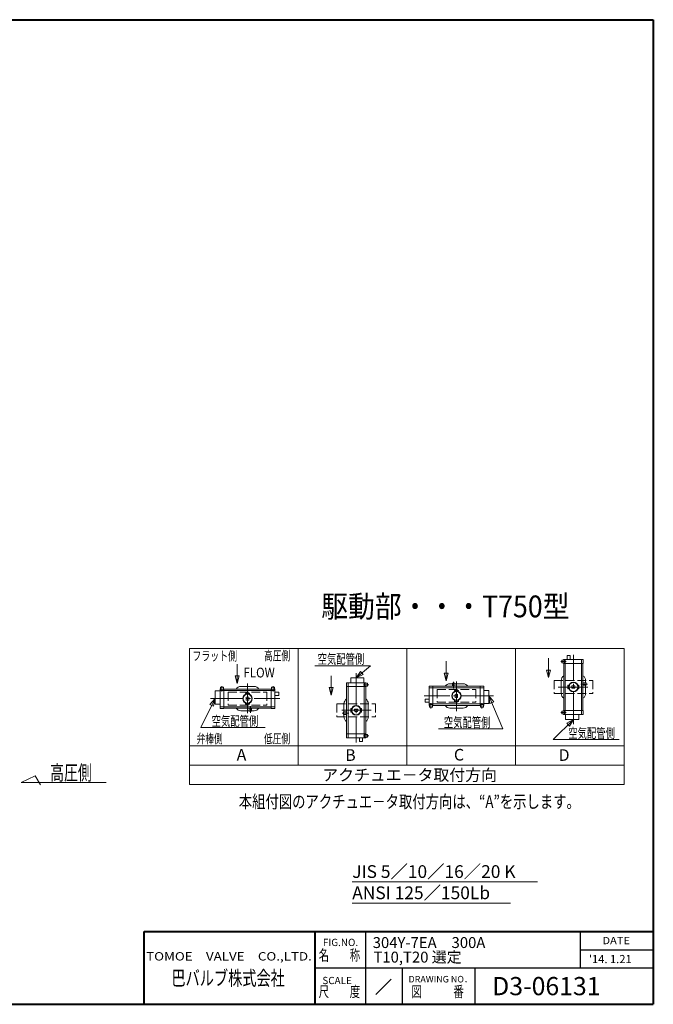
# Model space of a CAD drawing. Extents: x 0 to 2280, y 0 to 1623.
# Drawn here: x 1235 to 2280, y 0 to 1623 of the extents above; entities that cross this region are included whole.
import ezdxf
from ezdxf.enums import TextEntityAlignment as Align

# ---------------------------------------------------------------- set-up
doc = ezdxf.new("R2010")
doc.units = 0
doc.header["$LTSCALE"] = 6
doc.header["$MEASUREMENT"] = 0
doc.linetypes.add('CENTER', pattern=[12, 9, -1, 1, -1])
doc.linetypes.add('HIDDEN', pattern=[3.2, 2.4, -0.8])
doc.layers.add('FLAME', color=3, linetype='CONTINUOUS', lineweight=40)
doc.layers.add('NOTE', color=7, linetype='CONTINUOUS', lineweight=20)
doc.layers.add('TEXT', color=7, linetype='CONTINUOUS')
doc.styles.get("Standard").update_dxf_attribs({"font": 'simplex.shx', "bigfont": 'BIGFONT.shx'})

msp = doc.modelspace()

# ---------------------------------------------------------------- linework, layer by layer
at = {"layer": 'FLAME', "color": 3}
for p, q in [((0, 1623), (2280, 1623)), ((2280, 1623), (2280, 0)), ((1440, 120), (2280, 120)), ((1440, 0), (1440, 120)), ((1722, 0), (1722, 120)), ((0, 0), (2280, 0))]:
    msp.add_line(p, q, dxfattribs=at)
at = {"layer": 'FLAME', "color": 7, "lineweight": -3}
for p, q in [((1806, 0), (1806, 120)), ((2160, 60), (2160, 120)), ((2160, 90), (2280, 90)), ((1722, 60), (2280, 60)), ((1866, 0), (1866, 60)), ((1986, 0), (1986, 60)), ((1822.37, 16.37), (1847.39, 41.39))]:
    msp.add_line(p, q, dxfattribs=at)
at = {"layer": 'NOTE'}
for p, q in [((1515.016, 586.228), (1515.016, 362.228)), ((1515.016, 586.228), (2231.816, 586.228)), ((1694.216, 586.228), (1694.216, 394.228)), ((1873.416, 586.228), (1873.416, 394.228)), ((2052.616, 586.228), (2052.616, 394.228)), ((2231.816, 586.228), (2231.816, 362.228)), ((2163.93, 568.292), (2132.447, 568.292)), ((2137.658, 574.688), (2142.874, 574.688)), ((2137.658, 574.688), (2137.658, 568.292)), ((2142.874, 568.292), (2137.658, 568.292)), ((2142.874, 574.688), (2142.874, 568.292)), ((2129.299, 567.111), (2129.299, 563.176)), ((2129.692, 567.505), (2133.691, 567.505)), ((2129.692, 562.782), (2133.691, 562.782)), ((2132.053, 567.898), (2132.053, 567.505)), ((2132.053, 562.782), (2132.053, 561.995)), ((2164.324, 561.995), (2132.053, 561.995)), ((2132.447, 484.073), (2132.447, 561.995)), ((2133.691, 562.782), (2133.691, 567.505)), ((2134.808, 478.17), (2134.808, 567.898)), ((2161.569, 478.17), (2161.569, 567.898)), ((2163.93, 484.073), (2163.93, 561.995)), ((2164.324, 567.898), (2164.324, 561.995)), ((1590.126, 541.21), (1593.439, 528.846)), ((1593.439, 541.21), (1590.126, 541.21)), ((1596.752, 541.21), (1593.439, 541.21)), ((1593.439, 528.846), (1596.752, 541.21)), ((1780.934, 537.762), (1780.934, 529.892)), ((1802.185, 538.156), (1781.327, 538.156)), ((1802.579, 537.762), (1802.579, 529.892)), ((1934.777, 545.792), (1938.089, 533.428)), ((1938.089, 545.792), (1934.777, 545.792)), ((1941.402, 545.792), (1938.089, 545.792)), ((1938.089, 533.428), (1941.402, 545.792)), ((2103.726, 550.81), (2107.039, 538.446)), ((2107.039, 550.81), (2103.726, 550.81)), ((2110.352, 550.81), (2107.039, 550.81)), ((2107.039, 538.446), (2110.352, 550.81)), ((1565.331, 488.092), (1565.331, 519.576)), ((1565.725, 519.969), (1566.118, 519.969)), ((1566.118, 522.331), (1566.118, 518.331)), ((1566.512, 522.724), (1570.447, 522.724)), ((1570.841, 522.331), (1570.841, 518.331)), ((1570.841, 519.969), (1571.628, 519.969)), ((1571.628, 487.699), (1571.628, 519.969)), ((1571.628, 519.576), (1649.549, 519.576)), ((1599.766, 523.905), (1621.411, 523.905)), ((1650.337, 519.969), (1649.549, 519.969)), ((1649.549, 487.699), (1649.549, 519.969)), ((1650.337, 522.331), (1650.337, 518.331)), ((1654.666, 522.724), (1650.73, 522.724)), ((1655.059, 522.331), (1655.059, 518.331)), ((1655.453, 519.969), (1655.059, 519.969)), ((1655.846, 488.092), (1655.846, 519.576)), ((1745.326, 522.01), (1748.639, 509.646)), ((1748.639, 522.01), (1745.326, 522.01)), ((1751.952, 522.01), (1748.639, 522.01)), ((1748.639, 509.646), (1751.952, 522.01)), ((1773.653, 529.498), (1773.653, 523.595)), ((1773.653, 523.595), (1805.924, 523.595)), ((1774.047, 529.892), (1805.53, 529.892)), ((1774.047, 523.595), (1774.047, 445.673)), ((1776.408, 529.498), (1776.408, 439.77)), ((1803.169, 529.498), (1803.169, 439.77)), ((1804.286, 529.105), (1804.286, 524.382)), ((1808.285, 529.105), (1804.286, 529.105)), ((1808.285, 524.382), (1804.286, 524.382)), ((1805.53, 523.595), (1805.53, 445.673)), ((1805.924, 529.498), (1805.924, 529.105)), ((1805.924, 524.382), (1805.924, 523.595)), ((1808.679, 528.711), (1808.679, 524.776)), ((1909.982, 524.157), (1909.982, 492.674)), ((1910.375, 524.551), (1916.278, 524.551)), ((2000.103, 521.796), (1910.375, 521.796)), ((1916.278, 524.551), (1916.278, 492.28)), ((1994.2, 524.157), (1916.278, 524.157)), ((1948.549, 528.486), (1944.417, 528.486)), ((1948.549, 529.273), (1948.549, 524.157)), ((1948.549, 529.273), (1952.484, 529.273)), ((1952.484, 529.273), (1952.484, 524.157)), ((1952.484, 528.486), (1966.062, 528.486)), ((2000.103, 524.551), (1994.2, 524.551)), ((1994.2, 524.551), (1994.2, 492.28)), ((2000.497, 524.157), (2000.497, 492.674)), ((2128.118, 512.212), (2128.118, 533.857)), ((2139.137, 526.182), (2139.137, 519.886)), ((2139.137, 526.182), (2139.924, 526.182)), ((2139.137, 519.886), (2139.924, 519.886)), ((2139.924, 526.182), (2140.711, 525.592)), ((2140.711, 520.476), (2139.924, 519.886)), ((2140.711, 525.492), (2140.711, 525.592)), ((2140.711, 525.592), (2140.745, 525.592)), ((2140.711, 520.476), (2140.711, 520.576)), ((2140.711, 520.476), (2140.745, 520.476)), ((2150.646, 525.002), (2145.731, 525.002)), ((2150.646, 521.066), (2145.731, 521.066)), ((2155.666, 525.592), (2155.632, 525.592)), ((2155.666, 520.476), (2155.632, 520.476)), ((2156.453, 526.182), (2155.666, 525.592)), ((2155.666, 525.492), (2155.666, 525.592)), ((2155.666, 520.476), (2155.666, 520.576)), ((2155.666, 520.476), (2156.453, 519.886)), ((2157.24, 526.182), (2156.453, 526.182)), ((2157.24, 519.886), (2156.453, 519.886)), ((2157.24, 526.182), (2157.24, 519.886)), ((2169.046, 529.724), (2163.93, 529.724)), ((2169.046, 525.789), (2163.93, 525.789)), ((2168.259, 529.724), (2168.259, 533.857)), ((2168.259, 525.789), (2168.259, 512.212)), ((2169.046, 529.724), (2169.046, 525.789)), ((1557.067, 516.231), (1557.067, 495.373)), ((1557.46, 516.624), (1565.331, 516.624)), ((1565.725, 517.215), (1655.453, 517.215)), ((1566.118, 518.331), (1570.841, 518.331)), ((1613.737, 512.886), (1607.44, 512.886)), ((1607.44, 512.886), (1607.44, 512.098)), ((1608.031, 511.311), (1607.44, 512.098)), ((1608.031, 511.311), (1608.131, 511.311)), ((1608.031, 511.311), (1608.031, 511.278)), ((1608.621, 501.376), (1608.621, 506.292)), ((1612.556, 501.376), (1612.556, 506.292)), ((1613.046, 511.311), (1613.147, 511.311)), ((1613.737, 512.098), (1613.147, 511.311)), ((1613.147, 511.311), (1613.147, 511.278)), ((1613.737, 512.886), (1613.737, 512.098)), ((1650.337, 518.331), (1655.059, 518.331)), ((1662.242, 514.364), (1655.846, 514.364)), ((1655.846, 509.149), (1655.846, 514.364)), ((1662.242, 509.149), (1655.846, 509.149)), ((1662.242, 514.364), (1662.242, 509.149)), ((1952.091, 517.467), (1958.387, 517.467)), ((1952.091, 517.467), (1952.091, 516.68)), ((1952.091, 516.68), (1952.681, 515.893)), ((1952.781, 515.893), (1952.681, 515.893)), ((1952.681, 515.893), (1952.681, 515.859)), ((1953.271, 510.873), (1953.271, 505.958)), ((1957.207, 510.873), (1957.207, 505.958)), ((1957.797, 515.893), (1957.697, 515.893)), ((1957.797, 515.893), (1958.387, 516.68)), ((1957.797, 515.893), (1957.797, 515.859)), ((1958.387, 517.467), (1958.387, 516.68)), ((2008.367, 517.27), (2000.497, 517.27)), ((2008.761, 496.019), (2008.761, 516.877)), ((1557.46, 494.979), (1565.331, 494.979)), ((1565.725, 490.454), (1655.453, 490.454)), ((1565.725, 487.699), (1571.628, 487.699)), ((1571.628, 488.092), (1649.549, 488.092)), ((1608.031, 496.357), (1607.44, 495.57)), ((1607.44, 494.783), (1607.44, 495.57)), ((1613.737, 494.783), (1607.44, 494.783)), ((1608.031, 496.357), (1608.031, 496.39)), ((1608.031, 496.357), (1608.131, 496.357)), ((1613.046, 496.357), (1613.147, 496.357)), ((1613.147, 496.357), (1613.147, 496.39)), ((1613.737, 495.57), (1613.147, 496.357)), ((1613.343, 482.976), (1613.343, 488.092)), ((1613.737, 494.783), (1613.737, 495.57)), ((1617.279, 482.976), (1617.279, 488.092)), ((1655.453, 487.699), (1649.549, 487.699)), ((1769.718, 481.879), (1769.718, 495.457)), ((1780.737, 481.486), (1780.737, 487.782)), ((1780.737, 487.782), (1781.524, 487.782)), ((1782.311, 487.192), (1781.524, 487.782)), ((1782.311, 487.192), (1782.311, 487.092)), ((1782.311, 487.192), (1782.345, 487.192)), ((1797.266, 487.192), (1797.232, 487.192)), ((1797.266, 487.192), (1798.053, 487.782)), ((1797.266, 487.192), (1797.266, 487.092)), ((1798.84, 487.782), (1798.053, 487.782)), ((1798.84, 481.486), (1798.84, 487.782)), ((1809.859, 495.457), (1809.859, 473.812)), ((1903.585, 497.885), (1903.585, 503.101)), ((1903.585, 503.101), (1909.982, 503.101)), ((1903.585, 497.885), (1909.982, 497.885)), ((1909.982, 503.101), (1909.982, 497.885)), ((2000.103, 495.035), (1910.375, 495.035)), ((1910.375, 492.28), (1910.769, 492.28)), ((1915.491, 493.918), (1910.769, 493.918)), ((1910.769, 489.919), (1910.769, 493.918)), ((1911.162, 489.525), (1915.098, 489.525)), ((1915.491, 489.919), (1915.491, 493.918)), ((1915.491, 492.28), (1916.278, 492.28)), ((1994.2, 492.674), (1916.278, 492.674)), ((1966.062, 488.345), (1944.417, 488.345)), ((1952.091, 500.151), (1952.681, 500.938)), ((1952.091, 499.364), (1952.091, 500.151)), ((1952.091, 499.364), (1958.387, 499.364)), ((1952.681, 500.938), (1952.681, 500.972)), ((1952.781, 500.938), (1952.681, 500.938)), ((1957.797, 500.938), (1957.697, 500.938)), ((1957.797, 500.938), (1957.797, 500.972)), ((1957.797, 500.938), (1958.387, 500.151)), ((1958.387, 499.364), (1958.387, 500.151)), ((1994.987, 492.28), (1994.2, 492.28)), ((1999.709, 493.918), (1994.987, 493.918)), ((1994.987, 489.919), (1994.987, 493.918)), ((1999.316, 489.525), (1995.381, 489.525)), ((1999.709, 489.919), (1999.709, 493.918)), ((2000.103, 492.28), (1999.709, 492.28)), ((2008.367, 495.625), (2000.497, 495.625)), ((1613.343, 483.763), (1599.766, 483.763)), ((1617.279, 482.976), (1613.343, 482.976)), ((1617.279, 483.763), (1621.411, 483.763)), ((1768.931, 481.879), (1774.047, 481.879)), ((1768.931, 477.944), (1768.931, 481.879)), ((1768.931, 477.944), (1774.047, 477.944)), ((1769.718, 477.944), (1769.718, 473.812)), ((1780.737, 481.486), (1781.524, 481.486)), ((1781.524, 481.486), (1782.311, 482.076)), ((1782.311, 482.176), (1782.311, 482.076)), ((1782.311, 482.076), (1782.345, 482.076)), ((1787.331, 486.602), (1792.246, 486.602)), ((1787.331, 482.666), (1792.246, 482.666)), ((1797.266, 482.076), (1797.232, 482.076)), ((1797.266, 482.176), (1797.266, 482.076)), ((1798.053, 481.486), (1797.266, 482.076)), ((1798.84, 481.486), (1798.053, 481.486)), ((2129.299, 478.957), (2129.299, 482.893)), ((2129.692, 483.286), (2133.691, 483.286)), ((2129.692, 478.564), (2133.691, 478.564)), ((2132.053, 483.286), (2132.053, 484.073)), ((2164.324, 484.073), (2132.053, 484.073)), ((2132.053, 478.17), (2132.053, 478.564)), ((2163.93, 477.777), (2132.447, 477.777)), ((2133.691, 478.564), (2133.691, 483.286)), ((2135.398, 469.906), (2135.398, 477.777)), ((2157.043, 469.906), (2157.043, 477.777)), ((2164.324, 478.17), (2164.324, 484.073)), ((2135.792, 469.512), (2156.65, 469.512)), ((1773.653, 439.77), (1773.653, 445.673)), ((1773.653, 445.673), (1805.924, 445.673)), ((1774.047, 439.377), (1805.53, 439.377)), ((1795.103, 439.377), (1800.319, 439.377)), ((1795.103, 432.98), (1795.103, 439.377)), ((1800.319, 432.98), (1800.319, 439.377)), ((1804.286, 444.886), (1804.286, 440.164)), ((1808.285, 444.886), (1804.286, 444.886)), ((1808.285, 440.164), (1804.286, 440.164)), ((1805.924, 444.886), (1805.924, 445.673)), ((1805.924, 439.77), (1805.924, 440.164)), ((1808.679, 440.557), (1808.679, 444.493)), ((2231.816, 426.228), (1515.016, 426.228)), ((1800.319, 432.98), (1795.103, 432.98)), ((1515.016, 394.228), (2231.816, 394.228)), ((1515.016, 362.228), (2231.816, 362.228))]:
    msp.add_line(p, q, dxfattribs=at)
at = {"layer": 'NOTE', "color": 2, "linetype": 'CENTER', "lineweight": 13}
for p, q in [((2148.189, 461.985), (2148.189, 576.262)), ((2136.135, 565.143), (2127.364, 565.143)), ((1789.789, 545.683), (1789.789, 431.406)), ((1568.479, 515.888), (1568.479, 524.659)), ((1610.589, 528.789), (1610.589, 480.092)), ((1652.698, 515.888), (1652.698, 524.659)), ((1801.843, 526.743), (1810.613, 526.743)), ((1950.517, 531.532), (1950.517, 520.725)), ((1955.239, 483.461), (1955.239, 532.157)), ((2123.234, 523.034), (2171.931, 523.034)), ((2171.305, 527.757), (2160.498, 527.757)), ((1549.54, 503.834), (1663.816, 503.834)), ((2016.288, 508.415), (1902.011, 508.415)), ((1615.311, 480.717), (1615.311, 491.525)), ((1913.13, 496.361), (1913.13, 487.591)), ((1997.348, 496.361), (1997.348, 487.591)), ((1814.743, 484.634), (1766.047, 484.634)), ((1766.672, 479.912), (1777.479, 479.912)), ((2136.135, 480.925), (2127.364, 480.925)), ((1801.843, 442.525), (1810.613, 442.525))]:
    msp.add_line(p, q, dxfattribs=at)
at = {"layer": 'NOTE', "color": 6, "lineweight": 13}
for p, q in [((1797.115, 548.652), (1789.789, 538.156)), ((1789.789, 538.156), (1801.381, 543.583)), ((1799.248, 546.118), (1797.115, 548.652)), ((1801.381, 543.583), (1799.248, 546.118)), ((1557.067, 503.834), (1548.581, 494.251)), ((1554.509, 491.292), (1557.067, 503.834)), ((2008.761, 508.415), (2010.567, 495.743)), ((2016.661, 498.344), (2008.761, 508.415)), ((1548.581, 494.251), (1551.545, 492.772)), ((1551.545, 492.772), (1554.509, 491.292)), ((2010.567, 495.743), (2013.614, 497.044)), ((2013.614, 497.044), (2016.661, 498.344)), ((2148.189, 469.512), (2137.076, 463.159)), ((2137.076, 463.159), (2139.409, 460.807)), ((2139.409, 460.807), (2141.741, 458.454)), ((2141.741, 458.454), (2148.189, 469.512))]:
    msp.add_line(p, q, dxfattribs=at)
at = {"layer": 'NOTE', "color": 4, "linetype": 'HIDDEN', "lineweight": 13}
for p, q in [((2116.312, 533.66), (2116.312, 512.408)), ((2116.312, 533.66), (2180.066, 533.66)), ((2180.066, 533.66), (2180.066, 512.408)), ((1578.712, 514.46), (1578.712, 493.208)), ((1578.712, 514.46), (1642.466, 514.46)), ((1642.466, 514.46), (1642.466, 493.208)), ((1923.362, 519.041), (1923.362, 497.79)), ((1923.362, 519.041), (1987.116, 519.041)), ((1987.116, 519.041), (1987.116, 497.79)), ((2116.312, 512.408), (2180.066, 512.408)), ((1578.712, 493.208), (1642.466, 493.208)), ((1757.912, 495.26), (1821.666, 495.26)), ((1757.912, 495.26), (1757.912, 474.008)), ((1821.666, 495.26), (1821.666, 474.008)), ((1923.362, 497.79), (1987.116, 497.79)), ((1757.912, 474.008), (1821.666, 474.008))]:
    msp.add_line(p, q, dxfattribs=at)
at = {"layer": 'NOTE', "lineweight": 13}
for p, q in [((1783.317, 201.748), (2089.013, 201.748)), ((1783.317, 166.748), (2044.159, 166.748))]:
    msp.add_line(p, q, dxfattribs=at)
at = {"layer": 'NOTE'}
for points in [[(2107.039, 538.446), (2107.039, 570.435)], [(1593.439, 528.846), (1593.439, 560.835)], [(1938.089, 533.428), (1938.089, 565.417)], [(1748.639, 509.646), (1748.639, 541.635)]]:
    msp.add_lwpolyline(points, dxfattribs=at)
at = {"layer": 'NOTE', "color": 6, "lineweight": 13}
for points in [[(1789.789, 538.156), (1813.583, 558.183), (1721.724, 558.183)], [(1557.067, 503.834), (1533.349, 456.319), (1639.504, 456.319)], [(2008.761, 508.415), (2031.985, 453.997), (1925.83, 453.997)], [(2148.189, 469.512), (2114.726, 436.334), (2223.785, 436.334)]]:
    msp.add_lwpolyline(points, dxfattribs=at)
at = {"layer": 'NOTE'}
for centre, radius in [((2148.189, 523.034), 7.871), ((2148.189, 523.034), 7.281), ((1610.589, 503.834), 7.871), ((1610.589, 503.834), 7.281), ((1955.239, 508.415), 7.871), ((1955.239, 508.415), 7.281), ((1789.789, 484.634), 7.871), ((1789.789, 484.634), 7.281)]:
    msp.add_circle(centre, radius, dxfattribs=at)
for centre, radius, start, end in [((2132.447, 567.898), 0.394, 90, 180), ((2135.202, 567.898), 0.394, 90, 180), ((2161.176, 567.898), 0.394, 0, 90), ((2163.93, 567.898), 0.394, 0, 90), ((2129.692, 567.111), 0.394, 90, 180), ((2129.692, 563.176), 0.394, 180, 270), ((1781.327, 537.762), 0.394, 90, 180), ((1802.185, 537.762), 0.394, 0, 90), ((2137.366, 533.857), 9.248, 122.134928, 180), ((2159.011, 533.857), 9.248, 0, 57.865072), ((1565.725, 519.576), 0.394, 90, 180), ((1566.512, 522.331), 0.394, 90, 180), ((1570.447, 522.331), 0.394, 0, 90), ((1599.766, 514.657), 9.248, 90, 147.865072), ((1621.411, 514.657), 9.248, 32.134928, 90), ((1650.73, 522.331), 0.394, 90, 180), ((1654.666, 522.331), 0.394, 0, 90), ((1655.453, 519.576), 0.394, 0, 90), ((1774.047, 529.498), 0.394, 90, 180), ((1776.802, 529.498), 0.394, 90, 180), ((1802.776, 529.498), 0.394, 0, 90), ((1805.53, 529.498), 0.394, 0, 90), ((1808.285, 528.711), 0.394, 0, 90), ((1808.285, 524.776), 0.394, 270, 0), ((1910.375, 524.157), 0.394, 90, 180), ((1910.375, 521.402), 0.394, 90, 180), ((1944.417, 519.238), 9.248, 90, 147.865072), ((1966.062, 519.238), 9.248, 32.134928, 90), ((2000.103, 524.157), 0.394, 0, 90), ((2000.103, 521.402), 0.394, 0, 90), ((2148.189, 523.034), 3.148, 141.317813, 218.682187), ((2148.189, 523.034), 3.148, 321.317813, 38.682187), ((1557.46, 516.231), 0.394, 90, 180), ((1565.725, 516.821), 0.394, 90, 180), ((1610.589, 503.834), 3.148, 51.317813, 128.682187), ((1655.453, 516.821), 0.394, 0, 90), ((1778.966, 495.457), 9.248, 122.134928, 180), ((1800.611, 495.457), 9.248, 0, 57.865072), ((1955.239, 508.415), 3.148, 51.317813, 128.682187), ((1955.239, 508.415), 3.148, 231.317813, 308.682187), ((2008.367, 516.877), 0.394, 0, 90), ((2137.366, 512.212), 9.248, 180, 237.865072), ((2159.011, 512.212), 9.248, 302.134928, 0), ((1557.46, 495.373), 0.394, 180, 270), ((1565.725, 490.847), 0.394, 180, 270), ((1565.725, 488.092), 0.394, 180, 270), ((1599.766, 493.012), 9.248, 212.134928, 270), ((1610.589, 503.834), 3.148, 231.317813, 308.682187), ((1621.411, 493.012), 9.248, 270, 327.865072), ((1655.453, 490.847), 0.394, 270, 0), ((1655.453, 488.092), 0.394, 270, 0), ((1910.375, 495.428), 0.394, 180, 270), ((1910.375, 492.674), 0.394, 180, 270), ((1911.162, 489.919), 0.394, 180, 270), ((1915.098, 489.919), 0.394, 270, 0), ((1944.417, 497.593), 9.248, 212.134928, 270), ((1966.062, 497.593), 9.248, 270, 327.865072), ((1995.381, 489.919), 0.394, 180, 270), ((1999.316, 489.919), 0.394, 270, 0), ((2000.103, 495.428), 0.394, 270, 0), ((2000.103, 492.674), 0.394, 270, 0), ((2008.367, 496.019), 0.394, 270, 0), ((1778.966, 473.812), 9.248, 180, 237.865072), ((1789.789, 484.634), 3.148, 141.317813, 218.682187), ((1789.789, 484.634), 3.148, 321.317813, 38.682187), ((1800.611, 473.812), 9.248, 302.134928, 0), ((2129.692, 482.893), 0.394, 90, 180), ((2129.692, 478.957), 0.394, 180, 270), ((2132.447, 478.17), 0.394, 180, 270), ((2135.202, 478.17), 0.394, 180, 270), ((2161.176, 478.17), 0.394, 270, 0), ((2163.93, 478.17), 0.394, 270, 0), ((2135.792, 469.906), 0.394, 180, 270), ((2156.65, 469.906), 0.394, 270, 0), ((1774.047, 439.77), 0.394, 180, 270), ((1776.802, 439.77), 0.394, 180, 270), ((1802.776, 439.77), 0.394, 270, 0), ((1805.53, 439.77), 0.394, 270, 0), ((1808.285, 444.493), 0.394, 0, 90), ((1808.285, 440.557), 0.394, 270, 0)]:
    msp.add_arc(centre, radius, start, end, dxfattribs=at)
at = {"layer": 'TEXT', "lineweight": 13}
for p, q in [((1237.312, 365.867), (1260.002, 376.637)), ((1260.002, 376.637), (1269.102, 361.697)), ((1237.312, 365.867), (1377.432, 365.867))]:
    msp.add_line(p, q, dxfattribs=at)

# ---------------------------------------------------------------- texts
at = {"layer": 'FLAME', "color": 7, "lineweight": -3}
for s, height, p in [('FIG.NO.', 12, (1734.897, 96.025)), ('304Y-7EA\u3000300A', 18, (1817.125, 92.788)), ('T10,T20 選定', 18, (1818.314, 68.788)), ("'14. 1.21", 13.5, (2173.746, 67.825)), ('SCALE', 12, (1734.006, 33.234)), ('DRAWING NO．', 10.8, (1876.196, 36.018)), ('D3-06131', 30, (2014.21, 15))]:
    msp.add_text(s, height=height, dxfattribs=at).set_placement(p)
for s, height, width, p, p2 in [('DATE', 12, 1.078378, (2196, 99), (2241.6, 99)), ('TOMOE\u3000VALVE\u3000CO.,LTD.', 13.8, 1.110577, (1443.393, 72.178), (1716.633, 72.178)), ('名\u3000\u3000称', 18, 0.838235, (1728, 72), (1796.4, 72)), ('巴バルブ株式会社', 24, 0.835714, (1485, 31.261), (1672.2, 31.261)), ('尺\u3000\u3000度', 18, 0.838235, (1728, 12), (1796.4, 12)), ('図\u3000\u3000\u3000番', 18, 0.837209, (1881, 12), (1967.4, 12))]:
    msp.add_text(s, height=height, dxfattribs=dict(at, width=width)).set_placement(p, p2, align=Align.FIT)
at = {"layer": 'NOTE', "width": 0.9}
msp.add_text('駆動部・・・T750型 ', height=36, dxfattribs=at).set_placement((1732.205, 637.849))
at = {"layer": 'NOTE'}
for s, height, width, p, p2 in [('高圧側', 15.36, 0.84, (1637.841, 567.009), (1680.849, 567.009)), ('フラット側', 15.36, 0.837209, (1519.605, 566.56), (1593.333, 566.56)), ('空気配管側', 16, 0.837209, (1726.272, 561.238), (1803.072, 561.238)), ('FLOW', 16, 0.880909, (1603.882, 538.783), (1655.562, 538.783)), ('空気配管側', 16, 0.837209, (1551.378, 459.002), (1628.178, 459.002)), ('空気配管側', 16, 0.837209, (1934.449, 456.819), (2011.249, 456.819)), ('空気配管側', 16, 0.837209, (2139.708, 439.072), (2216.508, 439.072)), ('弁棒側', 15.36, 0.84, (1526.662, 430.212), (1569.67, 430.212)), ('低圧側', 15.36, 0.84, (1637.841, 430.314), (1680.849, 430.314)), ('本組付図のアクチュエ－タ取付方向は、“A”を示します。', 21, 0.854021, (1596.123, 323.542), (2158.923, 323.542))]:
    msp.add_text(s, height=height, dxfattribs=dict(at, width=width)).set_placement(p, p2, align=Align.FIT)
for s, p in [('A', (1592.653, 401.767)), ('B', (1771.776, 401.254)), ('C', (1951.053, 401.767)), ('D', (2123.776, 401.254))]:
    msp.add_text(s, height=19.2, dxfattribs=at).set_placement(p)
msp.add_text('アクチュエ－タ取付方向', height=19.2, dxfattribs=at).set_placement((1877.956, 368.413), align=Align.CENTER)
at = {"layer": 'NOTE', "lineweight": 20}
for s, p in [('JIS 5／10／16／20 K', (1783.317, 201.748)), ('ANSI 125／150Lb', (1783.317, 166.748))]:
    msp.add_text(s, height=20.99988, dxfattribs=at).set_placement(p, align=Align.BOTTOM_LEFT)
at = {"layer": 'TEXT', "lineweight": 13, "width": 0.84}
msp.add_text('高圧側', height=24.5, dxfattribs=at).set_placement((1285.042, 369.547), (1353.642, 369.547), align=Align.FIT)

doc.saveas('drawing.dxf')
